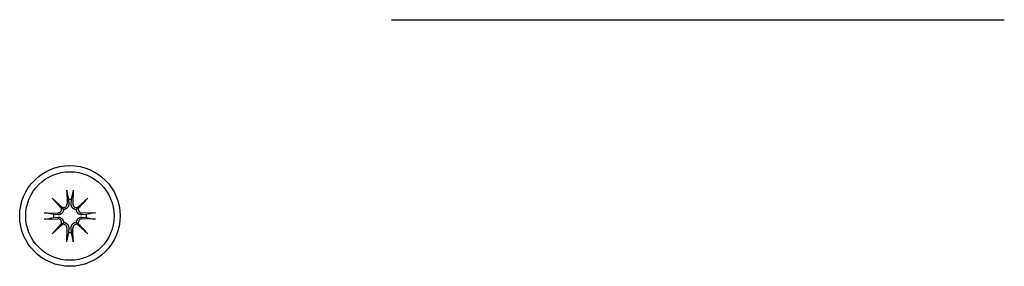
# Model space of a CAD drawing. Extents: x 27125 to 53938, y -7939 to 1886.
# Drawn here: x 34023 to 34121, y -1827 to -1803 of the extents above; entities that cross this region are included whole.
import ezdxf

# ---------------------------------------------------------------- set-up
doc = ezdxf.new("R2010")
doc.units = 0
doc.header["$LTSCALE"] = 30
doc.header["$MEASUREMENT"] = 0
doc.layers.get('0').update_dxf_attribs({"linetype": 'CONTINUOUS'})

# ---------------------------------------------------------------- blocks, each defined once
blk = doc.blocks.new('A$C3BF767DD')
for p, q in [((3676.222, 1877.004), (3737.222, 1877.004)), ((3643.9, 1860.063), (3643.932, 1858.72)), ((3644.544, 1860.063), (3644.511, 1858.72)), ((3642.454, 1859.272), (3643.481, 1858.338)), ((3642.454, 1859.272), (3643.343, 1858.383)), ((3643.388, 1858.245), (3642.454, 1859.272)), ((3643.909, 1859.949), (3644.072, 1859.142)), ((3644.072, 1859.142), (3644.102, 1858.724)), ((3644.342, 1858.724), (3644.371, 1859.142)), ((3644.371, 1859.142), (3644.535, 1859.949)), ((3644.962, 1858.338), (3645.99, 1859.272)), ((3645.99, 1859.272), (3645.055, 1858.245)), ((3645.99, 1859.272), (3645.101, 1858.383)), ((3643.343, 1858.383), (3643.579, 1858.147)), ((3645.101, 1858.383), (3644.865, 1858.147)), ((3641.663, 1857.826), (3643.006, 1857.794)), ((3641.663, 1857.182), (3643.006, 1857.215)), ((3642.584, 1857.654), (3641.777, 1857.817)), ((3641.777, 1857.191), (3642.584, 1857.355)), ((3643.002, 1857.624), (3642.584, 1857.654)), ((3642.584, 1857.355), (3643.002, 1857.384)), ((3646.781, 1857.826), (3645.438, 1857.794)), ((3646.781, 1857.182), (3645.438, 1857.215)), ((3645.86, 1857.654), (3645.442, 1857.624)), ((3645.442, 1857.384), (3645.86, 1857.355)), ((3646.666, 1857.817), (3645.86, 1857.654)), ((3645.86, 1857.355), (3646.666, 1857.191)), ((3642.454, 1855.736), (3643.388, 1856.764)), ((3643.481, 1856.671), (3642.454, 1855.736)), ((3642.454, 1855.736), (3643.343, 1856.625)), ((3643.343, 1856.625), (3643.579, 1856.861)), ((3643.9, 1854.945), (3643.932, 1856.288)), ((3644.102, 1856.284), (3644.072, 1855.866)), ((3644.371, 1855.866), (3644.342, 1856.284)), ((3644.544, 1854.945), (3644.511, 1856.288)), ((3645.101, 1856.625), (3644.865, 1856.861)), ((3645.99, 1855.736), (3644.962, 1856.671)), ((3645.055, 1856.764), (3645.99, 1855.736)), ((3645.99, 1855.736), (3645.101, 1856.625)), ((3644.072, 1855.866), (3643.909, 1855.06)), ((3644.535, 1855.06), (3644.371, 1855.866))]:
    blk.add_line(p, q)
at = {"flags": 128}
for points in [[(3643.909, 1859.949), (3643.908, 1859.952), (3643.908, 1859.955), (3643.907, 1859.958), (3643.907, 1859.962), (3643.906, 1859.965), (3643.906, 1859.969), (3643.905, 1859.973), (3643.905, 1859.977), (3643.904, 1859.981), (3643.904, 1859.986), (3643.904, 1859.991), (3643.903, 1859.996), (3643.903, 1860.001), (3643.902, 1860.007), (3643.902, 1860.012), (3643.902, 1860.017), (3643.901, 1860.022), (3643.901, 1860.028), (3643.901, 1860.034), (3643.901, 1860.04), (3643.9, 1860.046), (3643.9, 1860.052), (3643.9, 1860.058), (3643.9, 1860.063)], [(3644.544, 1860.063), (3644.544, 1860.058), (3644.543, 1860.052), (3644.543, 1860.046), (3644.543, 1860.04), (3644.543, 1860.034), (3644.542, 1860.028), (3644.542, 1860.022), (3644.542, 1860.017), (3644.542, 1860.012), (3644.541, 1860.007), (3644.541, 1860.001), (3644.54, 1859.996), (3644.54, 1859.991), (3644.54, 1859.986), (3644.539, 1859.981), (3644.539, 1859.977), (3644.538, 1859.973), (3644.538, 1859.969), (3644.537, 1859.965), (3644.537, 1859.962), (3644.536, 1859.958), (3644.536, 1859.955), (3644.535, 1859.952), (3644.535, 1859.949)], [(3643.579, 1858.147), (3643.577, 1858.111), (3643.573, 1858.074), (3643.566, 1858.037), (3643.556, 1858), (3643.543, 1857.964), (3643.528, 1857.929), (3643.511, 1857.896), (3643.492, 1857.864), (3643.47, 1857.833), (3643.446, 1857.804), (3643.42, 1857.776), (3643.392, 1857.751), (3643.362, 1857.728), (3643.332, 1857.707), (3643.303, 1857.69), (3643.272, 1857.674), (3643.24, 1857.66), (3643.207, 1857.649), (3643.173, 1857.639), (3643.138, 1857.632), (3643.104, 1857.626), (3643.069, 1857.624), (3643.035, 1857.623), (3643.002, 1857.624)], [(3644.102, 1858.724), (3644.103, 1858.691), (3644.102, 1858.657), (3644.1, 1858.622), (3644.094, 1858.588), (3644.087, 1858.553), (3644.077, 1858.519), (3644.066, 1858.486), (3644.052, 1858.454), (3644.036, 1858.423), (3644.019, 1858.394), (3643.998, 1858.364), (3643.975, 1858.334), (3643.95, 1858.306), (3643.922, 1858.28), (3643.893, 1858.256), (3643.862, 1858.234), (3643.83, 1858.215), (3643.797, 1858.198), (3643.762, 1858.183), (3643.726, 1858.17), (3643.689, 1858.16), (3643.652, 1858.153), (3643.615, 1858.149), (3643.579, 1858.147)], [(3644.865, 1858.147), (3644.829, 1858.149), (3644.792, 1858.153), (3644.754, 1858.16), (3644.717, 1858.17), (3644.681, 1858.183), (3644.646, 1858.198), (3644.613, 1858.215), (3644.582, 1858.234), (3644.551, 1858.256), (3644.521, 1858.28), (3644.494, 1858.306), (3644.468, 1858.334), (3644.445, 1858.364), (3644.425, 1858.394), (3644.407, 1858.423), (3644.392, 1858.454), (3644.378, 1858.486), (3644.366, 1858.519), (3644.357, 1858.553), (3644.349, 1858.588), (3644.344, 1858.622), (3644.341, 1858.657), (3644.34, 1858.691), (3644.342, 1858.724)], [(3645.442, 1857.624), (3645.409, 1857.623), (3645.375, 1857.624), (3645.34, 1857.626), (3645.305, 1857.632), (3645.271, 1857.639), (3645.237, 1857.649), (3645.204, 1857.66), (3645.172, 1857.674), (3645.141, 1857.69), (3645.111, 1857.707), (3645.081, 1857.728), (3645.052, 1857.751), (3645.024, 1857.776), (3644.998, 1857.804), (3644.973, 1857.833), (3644.951, 1857.864), (3644.932, 1857.896), (3644.915, 1857.929), (3644.9, 1857.964), (3644.888, 1858), (3644.878, 1858.037), (3644.871, 1858.074), (3644.867, 1858.111), (3644.865, 1858.147)], [(3641.663, 1857.826), (3641.668, 1857.826), (3641.674, 1857.826), (3641.68, 1857.826), (3641.686, 1857.825), (3641.692, 1857.825), (3641.698, 1857.825), (3641.704, 1857.825), (3641.709, 1857.824), (3641.714, 1857.824), (3641.719, 1857.824), (3641.725, 1857.823), (3641.73, 1857.823), (3641.735, 1857.822), (3641.74, 1857.822), (3641.745, 1857.822), (3641.749, 1857.821), (3641.753, 1857.821), (3641.757, 1857.82), (3641.761, 1857.82), (3641.764, 1857.819), (3641.768, 1857.819), (3641.771, 1857.818), (3641.774, 1857.818), (3641.777, 1857.817)], [(3641.777, 1857.191), (3641.774, 1857.191), (3641.771, 1857.19), (3641.768, 1857.19), (3641.764, 1857.189), (3641.761, 1857.189), (3641.757, 1857.188), (3641.753, 1857.188), (3641.749, 1857.187), (3641.745, 1857.187), (3641.74, 1857.186), (3641.735, 1857.186), (3641.73, 1857.186), (3641.725, 1857.185), (3641.719, 1857.185), (3641.714, 1857.184), (3641.709, 1857.184), (3641.704, 1857.184), (3641.698, 1857.184), (3641.692, 1857.183), (3641.686, 1857.183), (3641.68, 1857.183), (3641.674, 1857.183), (3641.668, 1857.182), (3641.663, 1857.182)], [(3643.002, 1857.384), (3643.035, 1857.386), (3643.069, 1857.385), (3643.104, 1857.382), (3643.138, 1857.377), (3643.173, 1857.369), (3643.207, 1857.36), (3643.24, 1857.348), (3643.272, 1857.334), (3643.303, 1857.319), (3643.332, 1857.301), (3643.362, 1857.281), (3643.392, 1857.258), (3643.42, 1857.232), (3643.446, 1857.205), (3643.47, 1857.175), (3643.492, 1857.144), (3643.511, 1857.112), (3643.528, 1857.08), (3643.543, 1857.045), (3643.556, 1857.009), (3643.566, 1856.972), (3643.573, 1856.934), (3643.577, 1856.897), (3643.579, 1856.861)], [(3644.865, 1856.861), (3644.867, 1856.897), (3644.871, 1856.934), (3644.878, 1856.972), (3644.888, 1857.009), (3644.9, 1857.045), (3644.915, 1857.08), (3644.932, 1857.112), (3644.951, 1857.144), (3644.973, 1857.175), (3644.998, 1857.205), (3645.024, 1857.232), (3645.052, 1857.258), (3645.081, 1857.281), (3645.111, 1857.301), (3645.141, 1857.319), (3645.172, 1857.334), (3645.204, 1857.348), (3645.237, 1857.36), (3645.271, 1857.369), (3645.305, 1857.377), (3645.34, 1857.382), (3645.375, 1857.385), (3645.409, 1857.386), (3645.442, 1857.384)], [(3646.667, 1857.817), (3646.669, 1857.818), (3646.672, 1857.818), (3646.676, 1857.819), (3646.679, 1857.819), (3646.683, 1857.82), (3646.687, 1857.82), (3646.69, 1857.821), (3646.695, 1857.821), (3646.699, 1857.822), (3646.704, 1857.822), (3646.709, 1857.822), (3646.714, 1857.823), (3646.719, 1857.823), (3646.724, 1857.824), (3646.729, 1857.824), (3646.735, 1857.824), (3646.74, 1857.825), (3646.746, 1857.825), (3646.751, 1857.825), (3646.757, 1857.825), (3646.763, 1857.826), (3646.769, 1857.826), (3646.775, 1857.826), (3646.781, 1857.826)], [(3646.781, 1857.182), (3646.775, 1857.182), (3646.769, 1857.183), (3646.763, 1857.183), (3646.757, 1857.183), (3646.751, 1857.183), (3646.746, 1857.184), (3646.74, 1857.184), (3646.735, 1857.184), (3646.729, 1857.184), (3646.724, 1857.185), (3646.719, 1857.185), (3646.714, 1857.186), (3646.709, 1857.186), (3646.704, 1857.186), (3646.699, 1857.187), (3646.695, 1857.187), (3646.69, 1857.188), (3646.687, 1857.188), (3646.683, 1857.189), (3646.679, 1857.189), (3646.676, 1857.19), (3646.672, 1857.19), (3646.669, 1857.191), (3646.667, 1857.191)], [(3643.579, 1856.861), (3643.615, 1856.859), (3643.652, 1856.855), (3643.689, 1856.848), (3643.726, 1856.838), (3643.762, 1856.826), (3643.797, 1856.811), (3643.83, 1856.794), (3643.862, 1856.775), (3643.893, 1856.753), (3643.922, 1856.728), (3643.95, 1856.702), (3643.975, 1856.674), (3643.998, 1856.645), (3644.019, 1856.615), (3644.036, 1856.585), (3644.052, 1856.554), (3644.066, 1856.522), (3644.077, 1856.489), (3644.087, 1856.455), (3644.094, 1856.421), (3644.1, 1856.386), (3644.102, 1856.351), (3644.103, 1856.317), (3644.102, 1856.284)], [(3644.342, 1856.284), (3644.34, 1856.317), (3644.341, 1856.351), (3644.344, 1856.386), (3644.349, 1856.421), (3644.357, 1856.455), (3644.366, 1856.489), (3644.378, 1856.522), (3644.392, 1856.554), (3644.407, 1856.585), (3644.425, 1856.615), (3644.445, 1856.645), (3644.468, 1856.674), (3644.494, 1856.702), (3644.521, 1856.728), (3644.551, 1856.753), (3644.582, 1856.775), (3644.613, 1856.794), (3644.646, 1856.811), (3644.681, 1856.826), (3644.717, 1856.838), (3644.754, 1856.848), (3644.792, 1856.855), (3644.829, 1856.859), (3644.865, 1856.861)], [(3643.9, 1854.945), (3643.9, 1854.951), (3643.9, 1854.957), (3643.9, 1854.963), (3643.901, 1854.969), (3643.901, 1854.975), (3643.901, 1854.98), (3643.901, 1854.986), (3643.902, 1854.991), (3643.902, 1854.997), (3643.902, 1855.002), (3643.903, 1855.007), (3643.903, 1855.012), (3643.904, 1855.017), (3643.904, 1855.022), (3643.904, 1855.027), (3643.905, 1855.031), (3643.905, 1855.036), (3643.906, 1855.039), (3643.906, 1855.043), (3643.907, 1855.047), (3643.907, 1855.05), (3643.908, 1855.054), (3643.908, 1855.057), (3643.909, 1855.059)], [(3644.535, 1855.059), (3644.535, 1855.057), (3644.536, 1855.054), (3644.536, 1855.05), (3644.537, 1855.047), (3644.537, 1855.043), (3644.538, 1855.039), (3644.538, 1855.036), (3644.539, 1855.031), (3644.539, 1855.027), (3644.54, 1855.022), (3644.54, 1855.017), (3644.54, 1855.012), (3644.541, 1855.007), (3644.541, 1855.002), (3644.542, 1854.997), (3644.542, 1854.991), (3644.542, 1854.986), (3644.542, 1854.98), (3644.543, 1854.975), (3644.543, 1854.969), (3644.543, 1854.963), (3644.543, 1854.957), (3644.544, 1854.951), (3644.544, 1854.945)]]:
    blk.add_lwpolyline(points, dxfattribs=at)
for radius in [5, 4.4]:
    blk.add_circle((3644.222, 1857.504), radius)
for centre, radius, start, end in [((3644.222, 1857.504), 1.645, 84.78418, 95.21582), ((3643.015, 1858.174), 0.38, 268.61446, 10.79322), ((3643.518, 1858.673), 0.339, 238.81403, 263.7656), ((3643.053, 1858.208), 0.339, 6.2344, 31.18597), ((3643.552, 1858.711), 0.38, 259.20678, 1.38554), ((3644.891, 1858.711), 0.38, 178.61446, 280.79322), ((3644.926, 1858.673), 0.339, 276.2344, 301.18597), ((3645.429, 1858.174), 0.38, 169.20678, 271.38554), ((3645.391, 1858.208), 0.339, 148.81403, 173.7656), ((3644.222, 1857.504), 1.645, 174.78418, 185.21582), ((3643.015, 1856.835), 0.38, 349.20678, 91.38554), ((3645.429, 1856.835), 0.38, 88.61446, 190.79322), ((3644.222, 1857.504), 1.645, 354.78418, 5.21582), ((3643.518, 1856.335), 0.339, 96.2344, 121.18597), ((3643.053, 1856.8), 0.339, 328.81403, 353.7656), ((3643.552, 1856.297), 0.38, 358.61446, 100.79322), ((3644.891, 1856.297), 0.38, 79.20678, 181.38554), ((3644.926, 1856.335), 0.339, 58.81403, 83.7656), ((3645.391, 1856.8), 0.339, 186.2344, 211.18597), ((3644.222, 1857.504), 1.645, 264.78418, 275.21582)]:
    blk.add_arc(centre, radius, start, end)

msp = doc.modelspace()

# ---------------------------------------------------------------- block references
msp.add_blockref('A$C3BF767DD', (30383.975, -3679.799))

doc.saveas('drawing.dxf')
